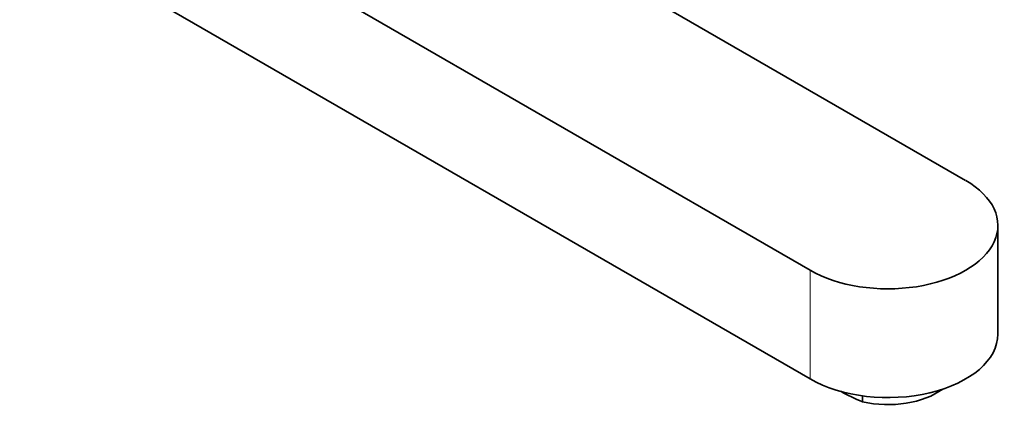
# Model space of a CAD drawing. Units: millimetres. Extents: x 0 to 1346, y 0 to 1216.
# Drawn here: x 1170 to 1340, y 144 to 211 of the extents above; entities that cross this region are included whole.
import ezdxf

# ---------------------------------------------------------------- set-up
doc = ezdxf.new("R2010")
doc.units = ezdxf.units.MM
doc.layers.add('DV6_Défaut', color=7, linetype='Continuous')
doc.layers.add('Défaut', color=7, linetype='Continuous')

# ---------------------------------------------------------------- blocks, each defined once
blk = doc.blocks.new('SE5')
at = {"layer": 'DV6_Défaut', "color": 7, "linetype": 'Continuous', "lineweight": 35}
for p, q in [((1333.32, 183.28), (1196.85, 262.07)), ((1169.98, 246.56), (1306.45, 167.76)), ((1169.98, 227.78), (1306.45, 148.98)), ((1338.89, 156.74), (1338.89, 175.52)), ((1315.5, 146.07), (1315.5, 145.04))]:
    blk.add_line(p, q, dxfattribs=at)
at = {"layer": 'DV6_Défaut', "color": 7, "linetype": 'Continuous', "lineweight": 18}
blk.add_line((1306.45, 148.98), (1306.45, 167.76), dxfattribs=at)
at = {"layer": 'DV6_Défaut', "color": 7, "linetype": 'Continuous', "lineweight": 35}
blk.add_arc((1324.85, 169.06), 25.77, 239.4296, 248.7395, dxfattribs=at)
for centre, major_axis, start_param, end_param in [((1319.89, 175.52), (-19, 0), 0.785398, 3.926991), ((1319.89, 156.74), (-19, 0), 0.785398, 3.141593), ((1319.89, 151.49), (-12, 0), 1.196536, 2.47989)]:
    blk.add_ellipse(centre, major_axis=major_axis, ratio=0.57735, start_param=start_param, end_param=end_param, dxfattribs=at)

msp = doc.modelspace()

# ---------------------------------------------------------------- block references
at = {"layer": 'Défaut'}
msp.add_blockref('SE5', (0, 0), dxfattribs=at)

doc.saveas('drawing.dxf')
